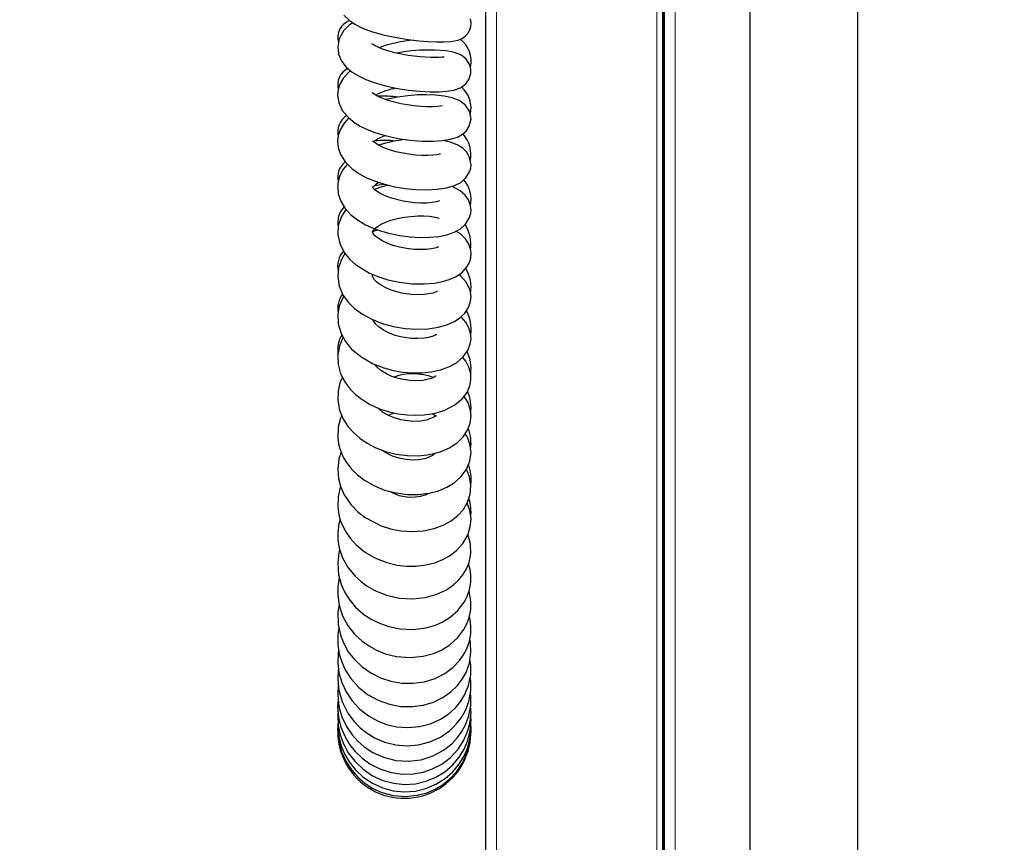
# Model space of a CAD drawing. Units: millimetres. Extents: x 0 to 210, y 0 to 297.
# Drawn here: x 129 to 141, y 260 to 271 of the extents above; entities that cross this region are included whole.
import ezdxf

# ---------------------------------------------------------------- set-up
doc = ezdxf.new("R2010")
doc.units = ezdxf.units.MM
doc.styles.add('SLDTEXTSTYLE0', font='TXT', dxfattribs={"width": 0.75})
doc.dimstyles.new('SLDDIMSTYLE1', dxfattribs={"dimtxt": 3.5, "dimasz": 3.302, "dimexe": 0, "dimexo": 0.0625, "dimgap": 0.875, "dimtad": 1, "dimdec": 0, "dimlfac": 20, "dimrnd": 1e-09, "dimzin": 12, "dimdsep": 46, "dimtxsty": 'SLDTEXTSTYLE0', "dimsah": 1, "dimcen": 0.09, "dimadec": 0, "dimazin": 3, "dimtol": 1, "dimtp": 3, "dimtm": 3, "dimtfac": 1, "dimtdec": 0, "dimtofl": 0, "dimtmove": 0, "dimatfit": 3, "dimfxl": 0, "dimfrac": 2, "dimtolj": 1, "dimarcsym": 0})

# ---------------------------------------------------------------- blocks, each defined once
blk = doc.blocks.new('_D_1')
at = {"color": 7, "linetype": 'Continuous', "lineweight": 0}
for p, q in [((135.984, 285.084), (114.124, 285.084)), ((115.124, 195.337), (115.124, 285.084)), ((140.326, 195.337), (114.124, 195.337))]:
    blk.add_line(p, q, dxfattribs=at)
at = {"color": 7, "linetype": 'Continuous', "lineweight": 18}
for points in [[(115.124, 285.084), (114.624, 281.782), (115.624, 281.782)], [(115.124, 195.337), (115.624, 198.639), (114.624, 198.639)]]:
    blk.add_solid(points, dxfattribs=at)
at = {"color": 7, "linetype": 'Continuous', "lineweight": 18, "char_height": 3.5, "attachment_point": 1, "rotation": 90, "style": 'SLDTEXTSTYLE0'}
for s, insert in [('±3', (110.612, 243.475)), ('1795', (110.612, 231.818))]:
    blk.add_mtext(s, dxfattribs=dict(at, insert=insert))

msp = doc.modelspace()

# ---------------------------------------------------------------- linework, layer by layer
at = {"color": 7, "linetype": 'Continuous', "lineweight": 25}
for p, q in [((136.90892, 280.17666), (136.90892, 262.83416)), ((136.92892, 280.17666), (136.92892, 262.83416)), ((136.93392, 206.58416), (136.93392, 280.17666)), ((134.62392, 206.72416), (134.62392, 274.93916)), ((138.03506, 272.67216), (138.03506, 245.36615)), ((139.43506, 245.36615), (139.43506, 272.67216)), ((133.31115, 265.21684), (133.32176, 265.22285)), ((136.90892, 262.83416), (136.92392, 262.83416)), ((136.90892, 262.83416), (136.90892, 244.08416)), ((136.92392, 262.83416), (136.92892, 262.83416)), ((136.92892, 262.83416), (136.93392, 262.83416)), ((136.92892, 262.83416), (136.92892, 244.08416))]:
    msp.add_line(p, q, dxfattribs=at)
at = {"color": 8, "linetype": 'Continuous', "lineweight": 18}
for p, q in [((136.92392, 280.17666), (136.92392, 262.83416)), ((137.07392, 280.17666), (137.07392, 206.58416)), ((134.76392, 206.58416), (134.76392, 275.0388)), ((136.83392, 275.0388), (136.83392, 206.58416)), ((136.92392, 262.83416), (136.92392, 244.08416))]:
    msp.add_line(p, q, dxfattribs=at)
at = {"color": 7, "linetype": 'Continuous', "lineweight": 25, "flags": 128}
for points in [[(132.78849, 270.85818), (132.85649, 270.79268), (132.93187, 270.74229), (133.03219, 270.69261), (133.16132, 270.64481), (133.31581, 270.60175), (133.47238, 270.56852), (133.62158, 270.54439), (133.75789, 270.528), (133.87947, 270.51788), (133.98907, 270.5127), (134.08583, 270.51215), (134.17343, 270.51708), (134.26909, 270.53734), (134.31765, 270.55897), (134.361, 270.58963), (134.39101, 270.62229), (134.40997, 270.65318), (134.42143, 270.68072), (134.42978, 270.71328), (134.43322, 270.75521), (134.42536, 270.81112)], [(132.90509, 270.7602), (132.86408, 270.73237), (132.78652, 270.65471), (132.72982, 270.55425), (132.7097, 270.44956), (132.7208, 270.35705), (132.75596, 270.27262), (132.81618, 270.19285), (132.89778, 270.12309), (132.98547, 270.06936), (133.07381, 270.02762), (133.18007, 269.98777), (133.30913, 269.94981), (133.46005, 269.91607), (133.62177, 269.89014), (133.77199, 269.87454), (133.90631, 269.86769), (134.02291, 269.86819), (134.12191, 269.87512), (134.21207, 269.89072), (134.29604, 269.92106), (134.36628, 269.97104), (134.41075, 270.03401), (134.43209, 270.11019), (134.43148, 270.16158), (134.41805, 270.21539), (134.37087, 270.29107), (134.31567, 270.33622), (134.26602, 270.3608), (134.20333, 270.38005), (134.10763, 270.39677), (133.96403, 270.40718), (133.87035, 270.40791), (133.76569, 270.40427), (133.66428, 270.39665), (133.56947, 270.38592), (133.46807, 270.36907)], [(134.08498, 270.31525), (134.08519, 270.31548), (134.07722, 270.3162), (134.05504, 270.3146), (134.01756, 270.31241), (133.90908, 270.31185), (133.77657, 270.31974), (133.62264, 270.3386), (133.44686, 270.37325), (133.35989, 270.39687), (133.28823, 270.42086), (133.23359, 270.44314), (133.19454, 270.46235), (133.16811, 270.47787), (133.15328, 270.48746), (133.15214, 270.48634)], [(132.87659, 270.1412), (132.86216, 270.13092), (132.78481, 270.04792), (132.73835, 269.96675), (132.71705, 269.89896), (132.7096, 269.82366), (132.72328, 269.73021), (132.76962, 269.628), (132.84787, 269.53435), (132.93006, 269.46874), (133.00128, 269.4254), (133.08979, 269.38226), (133.20454, 269.33819), (133.34007, 269.29838), (133.4873, 269.2665), (133.64149, 269.24378), (133.79634, 269.23125), (133.93845, 269.22957), (134.0628, 269.23786), (134.16978, 269.25584), (134.2581, 269.28374), (134.3229, 269.31895), (134.36892, 269.35938), (134.41046, 269.42187), (134.43319, 269.51806), (134.41417, 269.61754), (134.35602, 269.7017), (134.27924, 269.75552), (134.1887, 269.79061), (134.08679, 269.81268), (133.9757, 269.82516), (133.86018, 269.82962), (133.74283, 269.82713), (133.61754, 269.81742), (133.48277, 269.79893), (133.34205, 269.76993), (133.33109, 269.76677)], [(134.06231, 269.68377), (134.059, 269.68467), (134.03792, 269.68185), (133.99716, 269.67734), (133.93548, 269.67376), (133.86085, 269.67342), (133.77895, 269.67708), (133.69339, 269.68483), (133.52453, 269.71168), (133.37546, 269.75), (133.25898, 269.79402), (133.2151, 269.8161), (133.18212, 269.83644), (133.16275, 269.85083), (133.15586, 269.8554), (133.15588, 269.85533)], [(132.85323, 269.53007), (132.79232, 269.46459), (132.7414, 269.37626), (132.71779, 269.3019), (132.70962, 269.22881), (132.71672, 269.15041), (132.74734, 269.05727), (132.81161, 268.95661), (132.89534, 268.87382), (132.98458, 268.81082), (133.08339, 268.75772), (133.19364, 268.71178), (133.31453, 268.67296), (133.44458, 268.64164), (133.58114, 268.61863), (133.72089, 268.60474), (133.8604, 268.60083), (133.99536, 268.60793), (134.11791, 268.62672), (134.21946, 268.65661), (134.30168, 268.69803), (134.36756, 268.75471), (134.41537, 268.83281), (134.42883, 268.87917), (134.4332, 268.92959), (134.41098, 269.0304), (134.37434, 269.09045), (134.3255, 269.13863), (134.25564, 269.18241), (134.16432, 269.21823), (134.07375, 269.2397)], [(134.04043, 269.06121), (134.04068, 269.06156), (134.02795, 269.06016), (133.99217, 269.05422), (133.9395, 269.04858), (133.8733, 269.04532), (133.79747, 269.04581), (133.71607, 269.0507), (133.63079, 269.06037), (133.45937, 269.09428), (133.37935, 269.11792), (133.30837, 269.14453), (133.25284, 269.17056), (133.21233, 269.19402), (133.185, 269.21352), (133.16841, 269.22783), (133.15976, 269.23492), (133.15971, 269.23447)], [(132.83464, 268.93384), (132.77761, 268.86183), (132.73395, 268.77207), (132.71378, 268.6908), (132.70981, 268.61931), (132.71823, 268.54884), (132.74845, 268.45683), (132.80804, 268.35827), (132.88192, 268.27835), (132.96396, 268.21362), (133.07113, 268.14989), (133.2086, 268.08954), (133.3659, 268.04055), (133.51414, 268.00945), (133.64874, 267.9922), (133.7774, 267.98522), (133.90049, 267.98778), (134.01544, 267.99982), (134.12093, 268.02164), (134.21512, 268.05407), (134.29606, 268.09852), (134.36203, 268.15704), (134.41522, 268.24516), (134.4296, 268.29815), (134.43324, 268.34304), (134.42406, 268.41203), (134.40094, 268.47104), (134.35758, 268.53283), (134.29127, 268.59024), (134.19951, 268.63939), (134.18109, 268.64532)], [(133.18897, 268.65879), (133.23995, 268.66729), (133.31445, 268.67298)], [(134.02713, 268.45594), (134.02802, 268.45745), (134.01313, 268.45291), (133.98189, 268.44521), (133.93117, 268.43679), (133.85986, 268.43069), (133.78015, 268.42977), (133.70047, 268.43399), (133.55516, 268.45385), (133.40604, 268.49184), (133.33092, 268.5197), (133.268, 268.5496), (133.22076, 268.57819), (133.18847, 268.60321), (133.17023, 268.62138), (133.16238, 268.63105), (133.16025, 268.63343)], [(133.3628, 268.66133), (133.25504, 268.63103), (133.18665, 268.60503)], [(132.81657, 268.34904), (132.75822, 268.25863), (132.71809, 268.14148), (132.71121, 268.01804), (132.73991, 267.89387), (132.79714, 267.78533), (132.86516, 267.70273), (132.93959, 267.63638), (133.12093, 267.52553), (133.22937, 267.47985), (133.35817, 267.43912), (133.50676, 267.40699), (133.67173, 267.38769), (133.82902, 267.38507), (133.96019, 267.39605), (134.06621, 267.41577), (134.15114, 267.44105), (134.23327, 267.47732), (134.31275, 267.53049), (134.38364, 267.60953), (134.41166, 267.66315), (134.4289, 267.7233), (134.4332, 267.7768), (134.42895, 267.82263), (134.40476, 267.89924), (134.361, 267.96816), (134.29595, 268.03053), (134.23721, 268.0662)], [(134.01116, 267.86188), (134.01007, 267.86278), (133.99523, 267.85777), (133.96454, 267.84874), (133.91842, 267.83919), (133.85775, 267.83177), (133.78306, 267.82851), (133.69609, 267.83141), (133.60043, 267.84211), (133.50755, 267.8601), (133.42367, 267.88344), (133.35128, 267.91022), (133.29161, 267.93842), (133.20816, 267.99343), (133.18309, 268.01734), (133.16866, 268.03533), (133.15956, 268.05647), (133.16603, 268.07068), (133.20146, 268.10831), (133.23177, 268.13103), (133.27252, 268.15561), (133.32758, 268.18214), (133.39795, 268.20857), (133.48162, 268.23213), (133.57001, 268.24971), (133.74511, 268.26573), (133.82504, 268.26484), (133.8946, 268.25928), (133.95011, 268.25087), (133.99024, 268.24187), (134.01495, 268.23463), (134.02127, 268.23374)], [(133.22735, 268.0837), (133.16124, 268.05856), (133.1603, 268.0581)], [(132.80218, 267.77921), (132.75299, 267.69431), (132.71955, 267.59122), (132.70983, 267.48019), (132.73039, 267.35506), (132.78219, 267.2375), (132.84835, 267.14593), (132.92905, 267.06665), (133.03066, 266.99267), (133.14999, 266.92808), (133.28431, 266.87487), (133.43098, 266.83466), (133.58263, 266.80946), (133.73341, 266.79983), (133.87919, 266.80566), (134.01486, 266.82667), (134.12825, 266.85946), (134.2188, 266.9002), (134.29048, 266.9472), (134.35434, 267.00919), (134.4042, 267.08833), (134.42778, 267.16236), (134.43322, 267.22283), (134.42191, 267.304), (134.37624, 267.40331), (134.3034, 267.48504), (134.27458, 267.50495)], [(134.00066, 267.28791), (133.9944, 267.2857), (133.93928, 267.26598), (133.83148, 267.24768), (133.68901, 267.2463), (133.53991, 267.26643), (133.39949, 267.30648), (133.33211, 267.33499), (133.27101, 267.36848), (133.2202, 267.40546), (133.18592, 267.43994), (133.16649, 267.46921), (133.16039, 267.48656), (133.15992, 267.50025), (133.16287, 267.50786)], [(132.79058, 267.2259), (132.77067, 267.19536), (132.73091, 267.09724), (132.71136, 266.99308), (132.7163, 266.86853), (132.75317, 266.74286), (132.80943, 266.64074), (132.89013, 266.54348), (133.02025, 266.43667), (133.16818, 266.35393), (133.30807, 266.29956), (133.43215, 266.26615), (133.55136, 266.24533), (133.6743, 266.23471), (133.79845, 266.23519), (133.92076, 266.24763), (134.03786, 266.2728), (134.14732, 266.3118), (134.24589, 266.36576), (134.32958, 266.43651), (134.39229, 266.52379), (134.42434, 266.60918), (134.43311, 266.67701), (134.42817, 266.74481), (134.40707, 266.81775), (134.36673, 266.8915), (134.30549, 266.96172), (134.30546, 266.96174)], [(133.98904, 266.72868), (133.98745, 266.72954), (133.97347, 266.7225), (133.94529, 266.71057), (133.89883, 266.69665), (133.83065, 266.68437), (133.74112, 266.67856), (133.65365, 266.68198), (133.57945, 266.69128), (133.5201, 266.70295), (133.45454, 266.72053), (133.37981, 266.74753), (133.30253, 266.78584), (133.24037, 266.82852), (133.20125, 266.86561), (133.1793, 266.89429), (133.16728, 266.91671), (133.16648, 266.92155)], [(132.77964, 266.69482), (132.77482, 266.68748), (132.7326, 266.58355), (132.71132, 266.46971), (132.71607, 266.34273), (132.74824, 266.22363), (132.80127, 266.11833), (132.8678, 266.02907), (132.94088, 265.95585), (133.02637, 265.88942), (133.13044, 265.82696), (133.25148, 265.77243), (133.37508, 265.73235), (133.49581, 265.70598), (133.61035, 265.69168), (133.71635, 265.68743), (133.82739, 265.69269), (133.95627, 265.71261), (134.0962, 265.75488), (134.2239, 265.82043), (134.31842, 265.89866), (134.38192, 265.98311), (134.418, 266.06712), (134.43224, 266.14474), (134.43003, 266.22042), (134.41088, 266.29877), (134.36614, 266.38705), (134.32554, 266.43309)], [(133.98205, 266.19143), (133.97783, 266.19169), (133.95788, 266.18048), (133.92107, 266.16467), (133.80831, 266.13877), (133.66378, 266.1346), (133.53389, 266.15251), (133.47735, 266.16673), (133.41101, 266.189), (133.33871, 266.22162), (133.26876, 266.26508), (133.21866, 266.30856), (133.18825, 266.34566), (133.18791, 266.34627)], [(132.77031, 266.17981), (132.73924, 266.10615), (132.71466, 265.999), (132.71141, 265.87665), (132.73423, 265.75482), (132.78209, 265.63821), (132.84721, 265.53758), (132.91724, 265.45881), (132.99542, 265.39072), (133.09092, 265.32583), (133.20303, 265.26774), (133.32841, 265.22033), (133.46514, 265.18584), (133.61, 265.16667), (133.75546, 265.16477), (133.89749, 265.18073), (134.03241, 265.215), (134.15527, 265.26757), (134.25647, 265.33426), (134.33394, 265.4108), (134.38814, 265.49344), (134.42192, 265.5844), (134.43325, 265.68002), (134.42327, 265.76733), (134.39575, 265.84873), (134.34463, 265.93351)], [(133.92966, 265.7085), (133.9431, 265.70216), (133.97089, 265.68329), (133.98145, 265.67332), (133.98323, 265.67481), (133.98345, 265.683), (133.98339, 265.68826), (133.97243, 265.67875), (133.95066, 265.66394), (133.91141, 265.64489), (133.85238, 265.62611), (133.77996, 265.61337), (133.69837, 265.60896), (133.61188, 265.61405), (133.52484, 265.62888), (133.43955, 265.65352), (133.3601, 265.68729), (133.29064, 265.72854), (133.2356, 265.77373), (133.22723, 265.78335)], [(132.76219, 265.6867), (132.74649, 265.65098), (132.71703, 265.53583), (132.71142, 265.39323), (132.72144, 265.32037), (132.7367, 265.25928), (132.75935, 265.19632), (132.78671, 265.13875), (132.82217, 265.0794), (132.88931, 264.99262), (132.96564, 264.9175), (133.05806, 264.84705), (133.17542, 264.7795), (133.31702, 264.72176), (133.46518, 264.68335), (133.61228, 264.66465), (133.7548, 264.66436), (133.88911, 264.68105), (134.01147, 264.71286), (134.12031, 264.75795), (134.21614, 264.81597), (134.3018, 264.89103), (134.37132, 264.98374), (134.41785, 265.09397), (134.43322, 265.21234), (134.41958, 265.31592), (134.38674, 265.40465), (134.35909, 265.44914)], [(133.36092, 265.68694), (133.40472, 265.70723), (133.4379, 265.71863)], [(133.97799, 265.20118), (133.97596, 265.19844), (133.93648, 265.16639), (133.89386, 265.14503), (133.83261, 265.12518), (133.75888, 265.11224), (133.67711, 265.10846), (133.59152, 265.11478), (133.50661, 265.1312), (133.42758, 265.15639), (133.35771, 265.18824), (133.29879, 265.22443), (133.28239, 265.23773)], [(132.75387, 265.21157), (132.7251, 265.12282), (132.70969, 264.9931), (132.71916, 264.87084), (132.74483, 264.76992), (132.79342, 264.65925), (132.87928, 264.53349), (132.97456, 264.43671), (133.06594, 264.36687), (133.27348, 264.25993), (133.39283, 264.22193), (133.52605, 264.19601), (133.6712, 264.18612), (133.82049, 264.19606), (133.95567, 264.22451), (134.07375, 264.26779), (134.17486, 264.32309), (134.26245, 264.39123), (134.33467, 264.47152), (134.38976, 264.56458), (134.42395, 264.66917), (134.43287, 264.77958), (134.41443, 264.89276), (134.37369, 264.98934)], [(132.74705, 264.76488), (132.73621, 264.73657), (132.71517, 264.63477), (132.71112, 264.50238), (132.72545, 264.40141), (132.74813, 264.32095), (132.77147, 264.26207), (132.81317, 264.18216), (132.8706, 264.09906), (132.94903, 264.01279), (133.0571, 263.92398), (133.19832, 263.84146), (133.34665, 263.78359), (133.47925, 263.75197), (133.59887, 263.73798), (133.72329, 263.73771), (133.8505, 263.75299), (133.96668, 263.78237), (134.06768, 263.82218), (134.1557, 263.87081), (134.24419, 263.93816), (134.32784, 264.02981), (134.39129, 264.13953), (134.42412, 264.24536), (134.4332, 264.34538), (134.41919, 264.45808), (134.3832, 264.5535)], [(132.74237, 264.34138), (132.72412, 264.28275), (132.71031, 264.17113), (132.71232, 264.07736), (132.73024, 263.96907), (132.77179, 263.84682), (132.8449, 263.7161), (132.93539, 263.60636), (133.01554, 263.53356), (133.09076, 263.47905), (133.19718, 263.41875), (133.34018, 263.36189), (133.50914, 263.32378), (133.67804, 263.31391), (133.84084, 263.33111), (133.99215, 263.37374), (134.11618, 263.43288), (134.20877, 263.49708), (134.27519, 263.55905), (134.32857, 263.62447), (134.37222, 263.69634), (134.40884, 263.78572), (134.43142, 263.90166), (134.42733, 264.02494), (134.39714, 264.13962), (134.39356, 264.14685)], [(132.7368, 263.94975), (132.72596, 263.91338), (132.70995, 263.78095), (132.7216, 263.62546), (132.75828, 263.49319), (132.79839, 263.40391), (132.85353, 263.31392), (132.94106, 263.20877), (133.04955, 263.1141), (133.15336, 263.04699), (133.25014, 262.99969), (133.36942, 262.95791), (133.51763, 262.92776), (133.69038, 262.92069), (133.84715, 262.94068), (133.9727, 262.97711), (134.06913, 263.02005), (134.16313, 263.0782), (134.26231, 263.1646), (134.34597, 263.27331), (134.38022, 263.33753), (134.4016, 263.39084), (134.41899, 263.45177), (134.4315, 263.53408), (134.43163, 263.62143), (134.42147, 263.69372), (134.40077, 263.76603)], [(132.73261, 263.58576), (132.72543, 263.56056), (132.7124, 263.47091), (132.71045, 263.36885), (132.72324, 263.26125), (132.74534, 263.17332), (132.76904, 263.10786), (132.79112, 263.05901), (132.84304, 262.96858), (132.92779, 262.86028), (133.02476, 262.76943), (133.12006, 262.70183), (133.21051, 262.65233), (133.32361, 262.60658), (133.46946, 262.56987), (133.64638, 262.55554), (133.81529, 262.57219), (133.94923, 262.60862), (134.05311, 262.65388), (134.15796, 262.71915), (134.26303, 262.81348), (134.34213, 262.91875), (134.3841, 263.00041), (134.41459, 263.09082), (134.43016, 263.17894), (134.43242, 263.27153), (134.42434, 263.34322), (134.40765, 263.41206)], [(132.72822, 263.24145), (132.71214, 263.14507), (132.71526, 262.98703), (132.74557, 262.845), (132.78807, 262.73615), (132.84702, 262.63192), (132.92676, 262.52928), (133.0247, 262.43618), (133.13705, 262.35743), (133.2615, 262.29515), (133.39584, 262.25092), (133.53795, 262.22653), (133.6844, 262.22376), (133.83117, 262.24424), (133.9709, 262.28778), (134.09451, 262.35057), (134.19986, 262.42875), (134.28501, 262.51792), (134.34215, 262.60048), (134.37738, 262.66895), (134.4124, 262.76904), (134.42961, 262.86284), (134.43255, 262.96048), (134.42305, 263.04453), (134.41252, 263.08469)], [(132.72573, 262.93801), (132.71242, 262.8557), (132.71223, 262.72248), (132.73107, 262.60182), (132.76193, 262.49988), (132.80821, 262.39763), (132.87962, 262.28577), (132.97794, 262.17567), (133.09644, 262.0807), (133.23251, 262.00487), (133.37885, 261.95257), (133.52791, 261.92534), (133.67513, 261.92209), (133.81653, 261.94141), (133.94847, 261.98122), (134.06802, 262.03928), (134.17298, 262.11296), (134.2578, 262.19544), (134.32021, 262.27744), (134.36906, 262.36509), (134.41155, 262.48304), (134.4327, 262.62533), (134.42632, 262.74864), (134.41671, 262.79249)], [(132.72241, 262.6573), (132.71404, 262.61094), (132.71057, 262.48494), (132.7263, 262.35874), (132.76152, 262.23489), (132.81765, 262.11303), (132.89651, 261.99555), (132.99771, 261.88801), (133.1098, 261.80185), (133.22483, 261.73811), (133.34157, 261.69315), (133.47179, 261.66295), (133.61502, 261.6517), (133.76677, 261.66452), (133.91004, 261.70152), (134.0375, 261.7585), (134.14727, 261.83105), (134.23531, 261.91182), (134.30097, 261.99244), (134.35369, 262.07934), (134.40082, 262.19396), (134.42937, 262.3314), (134.431, 262.4612), (134.41913, 262.53405)], [(132.71936, 262.41448), (132.71593, 262.39718), (132.70982, 262.27491), (132.72504, 262.13235), (132.77199, 261.97386), (132.84271, 261.83582), (132.92223, 261.72871), (133.0009, 261.64866), (133.08962, 261.57864), (133.19589, 261.51529), (133.31981, 261.46345), (133.4596, 261.42869), (133.60629, 261.41636), (133.75448, 261.4284), (133.89975, 261.46555), (134.03723, 261.52796), (134.15373, 261.60802), (134.24338, 261.69455), (134.30935, 261.78055), (134.36093, 261.87184), (134.40488, 261.98785), (134.4305, 262.12682), (134.43045, 262.25411), (134.42302, 262.30086)], [(132.71723, 262.20553), (132.71, 262.0684), (132.72634, 261.92572), (132.76555, 261.78921), (132.8249, 261.66355), (132.8952, 261.55914), (132.96885, 261.47618), (133.05287, 261.40258), (133.16249, 261.33015), (133.29991, 261.26762), (133.46072, 261.22635), (133.6262, 261.21544), (133.78923, 261.23517), (133.94406, 261.28459), (134.07926, 261.35759), (134.18328, 261.43973), (134.2596, 261.52137), (134.31574, 261.59996), (134.36601, 261.69416), (134.40654, 261.80737), (134.42972, 261.9345), (134.43226, 262.04623), (134.42601, 262.10245)], [(132.71628, 262.01361), (132.70962, 261.92157), (132.72134, 261.78628), (132.75267, 261.65836), (132.80102, 261.54028), (132.86358, 261.434), (132.93737, 261.34067), (133.02192, 261.25904), (133.12638, 261.183), (133.25291, 261.11765), (133.40032, 261.07044), (133.54978, 261.04972), (133.68971, 261.05354), (133.81675, 261.07687), (133.93615, 261.1178), (134.05455, 261.17989), (134.16707, 261.26507), (134.26606, 261.37157), (134.34099, 261.48768), (134.39232, 261.60724), (134.42213, 261.72621), (134.43309, 261.84267), (134.42868, 261.92876)], [(132.71478, 261.86203), (132.70981, 261.81572), (132.71744, 261.67922), (132.74307, 261.55639), (132.78438, 261.44212), (132.84593, 261.32698), (132.92991, 261.21519), (133.03739, 261.11254), (133.16105, 261.02902), (133.2946, 260.9684), (133.43375, 260.93117), (133.57445, 260.91729), (133.71373, 260.92599), (133.84919, 260.95683), (133.97738, 261.00884), (134.09489, 261.0807), (134.19729, 261.16896), (134.2799, 261.26695), (134.3431, 261.37027), (134.38893, 261.47757), (134.42149, 261.60467), (134.43317, 261.75394), (134.4285, 261.79387)], [(132.71204, 261.65682), (132.7096, 261.62837), (132.72328, 261.47812), (132.761, 261.33706), (132.81905, 261.2091), (132.89117, 261.09946), (132.97185, 261.0088), (133.05678, 260.93581), (133.15726, 260.87053), (133.281, 260.81392), (133.42803, 260.77441), (133.58962, 260.76133), (133.73683, 260.776), (133.86378, 260.81001), (133.96945, 260.85538), (134.066, 260.91309), (134.16115, 260.98937), (134.25032, 261.08591), (134.32708, 261.20122), (134.38417, 261.32788), (134.41987, 261.4622), (134.43315, 261.60063), (134.42757, 261.68239)], [(132.71409, 261.73917), (132.70977, 261.67891), (132.72429, 261.53736), (132.7555, 261.41727), (132.79819, 261.31336), (132.85837, 261.20887), (132.9388, 261.10646), (133.04055, 261.01143), (133.15835, 260.93239), (133.28817, 260.87315), (133.42668, 260.83564), (133.57016, 260.8214), (133.71317, 260.83097), (133.85119, 260.8637), (133.98064, 260.91801), (134.09815, 260.99201), (134.19746, 261.07945), (134.27612, 261.17346), (134.33577, 261.26937), (134.38156, 261.3715), (134.41683, 261.4958), (134.43305, 261.64203), (134.42876, 261.69758)]]:
    msp.add_lwpolyline(points, dxfattribs=at)
at = {"color": 7, "linetype": 'Continuous', "lineweight": 25}
for centre, radius, start, end in [((132.94284, 270.56949), 0.2324, 109.945509, 196.525772), ((133.83127, 268.82941), 1.71209, 94.648618, 110.002055), ((134.07668, 270.26584), 0.35751, 347.173054, 52.351339), ((132.94692, 269.95649), 0.2373, 115.952655, 194.275182), ((133.63137, 269.00446), 0.92641, 100.442471, 117.68383), ((133.284, 268.19682), 1.6158, 82.741471, 92.120151), ((134.05497, 269.65392), 0.37839, 346.938977, 47.313686), ((132.97208, 269.34632), 0.26192, 124.349145, 192.532819), ((133.45605, 268.86075), 0.45793, 105.898629, 127.87408), ((134.0249, 269.05441), 0.40783, 348.185469, 41.589896), ((133.32526, 268.09224), 1.14681, 83.256705, 96.96009), ((133.71025, 267.82799), 1.42758, 94.679912, 109.136286), ((132.95461, 268.76849), 0.24389, 127.094707, 194.219167), ((133.35492, 268.46447), 0.25568, 115.471584, 139.270348), ((134.0158, 268.47085), 0.41807, 349.284048, 38.755758), ((132.98231, 268.18351), 0.27198, 133.624007, 192.785831), ((133.97086, 267.89678), 0.46126, 351.505578, 33.488886), ((133.00863, 267.61224), 0.29941, 138.604754, 192.119233), ((133.96102, 267.34195), 0.473, 350.485038, 31.40662), ((133.01526, 267.07202), 0.30475, 142.524094, 190.571025), ((133.93889, 266.80308), 0.49553, 351.648333, 28.603457), ((133.05909, 266.53646), 0.34926, 147.6688, 188.734433), ((133.94862, 266.29425), 0.48503, 351.863652, 26.48114), ((133.68204, 265.51322), 0.71093, 68.348261, 110.200365), ((133.89208, 265.78384), 0.54163, 352.670345, 23.458402), ((133.90569, 265.32415), 0.52774, 351.9512, 21.439464), ((133.87947, 264.86266), 0.55473, 353.102841, 20.062936), ((133.66273, 265.20543), 0.57506, 240.26846, 295.586139), ((133.79858, 264.43078), 0.63479, 354.377477, 16.841395), ((133.57194, 261.59747), 0.86053, 179.303086, 2.22799)]:
    msp.add_arc(centre, radius, start, end, dxfattribs=at)

# ---------------------------------------------------------------- dimensions: what is measured, and where the dimension line sits
at = {"color": 7, "linetype": 'Continuous', "lineweight": 18}
dim = msp.add_linear_dim(base=(115.12389, 285.08416), p1=(141.32639, 195.33716), p2=(136.98392, 285.08416), angle=90, dimstyle='SLDDIMSTYLE1', dxfattribs=at)
dim.commit()
dim.dimension.update_dxf_attribs({"geometry": '_D_1', "text_midpoint": (115.12389, 240.21066), "dimtype": 160})

doc.saveas('drawing.dxf')
